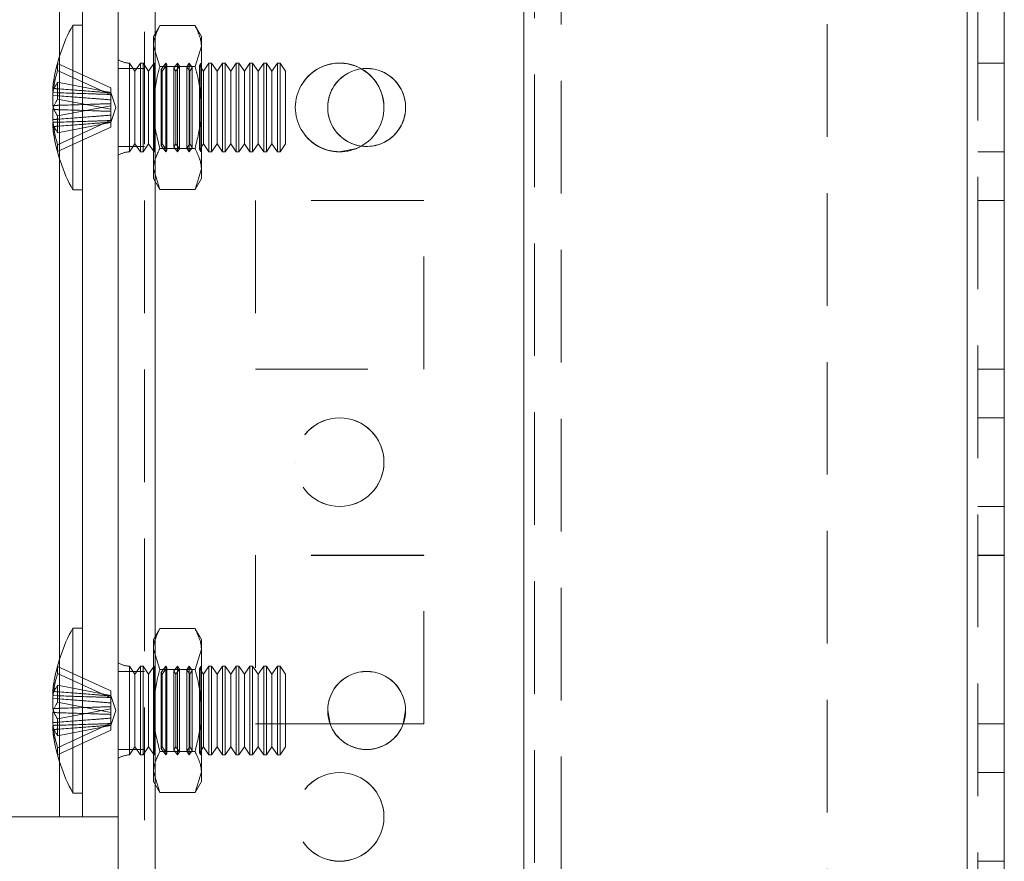
# Model space of a CAD drawing. Units: millimetres. Extents: x -3786 to 4614, y -3385 to 2555.
# Drawn here: x 284 to 340, y -77 to -29 of the extents above; entities that cross this region are included whole.
import ezdxf

# ---------------------------------------------------------------- set-up
doc = ezdxf.new("R2010")
doc.units = ezdxf.units.MM
doc.header["$LTSCALE"] = 5
doc.linetypes.add('HIDDEN', pattern=[1.905, 1.27, -0.635])

msp = doc.modelspace()

# ---------------------------------------------------------------- linework, layer by layer
at = {"color": 7, "linetype": 'Continuous', "lineweight": 18}
for p, q in [((289.73, -1901.226, 76.717), (289.73, 113.074, 76.717)), ((291.83, -1901.226, 76.717), (291.83, 113.074, 76.717)), ((337.63, 65.924, 76.717), (337.63, -1854.076, 76.717)), ((339.73, 65.924, 76.717), (339.73, -1854.076, 76.717)), ((287.73, -74.076, 76.717), (287.73, 5.924, 76.717)), ((287.73, -29.425, 76.717), (287.18, -29.425, 76.717)), ((287.18, -38.725, 76.717), (287.18, -29.425, 76.717)), ((286.041, -33, 76.717), (286.041, -33.237, 76.717)), ((286.041, -33.237, 76.717), (286.32, -33.245, 76.717)), ((286.041, -33.962, 76.717), (286.041, -33.394, 76.717)), ((286.041, -33.394, 76.717), (286.298, -33.413, 76.717)), ((286.041, -34.188, 76.717), (286.041, -34.757, 76.717)), ((286.041, -35.15, 76.717), (286.041, -34.914, 76.717)), ((287.18, -38.725, 76.717), (287.73, -38.725, 76.717)), ((287.73, -63.426, 76.717), (287.18, -63.426, 76.717)), ((287.18, -72.725, 76.717), (287.18, -63.426, 76.717)), ((286.041, -67, 76.717), (286.041, -67.237, 76.717)), ((286.041, -67.237, 76.717), (286.32, -67.245, 76.717)), ((286.041, -67.962, 76.717), (286.041, -67.394, 76.717)), ((286.041, -67.394, 76.717), (286.298, -67.413, 76.717)), ((286.041, -68.189, 76.717), (286.041, -68.757, 76.717)), ((301.689, -68.825, 76.717), (301.555, -68.07, 76.717)), ((301.689, -68.825, 76.717), (301.555, -68.07, 76.717)), ((305.955, -68.07, 76.717), (305.821, -68.825, 76.717)), ((305.955, -68.07, 76.717), (305.821, -68.825, 76.717)), ((301.684, -68.82, 76.717), (305.825, -68.82, 76.717)), ((301.686, -68.825, 76.717), (305.823, -68.825, 76.717)), ((286.041, -69.151, 76.717), (286.041, -68.914, 76.717)), ((287.18, -72.725, 76.717), (287.73, -72.725, 76.717)), ((270.43, -74.075, 76.717), (286.43, -74.075, 76.717)), ((286.43, -74.075, 76.717), (287.73, -74.075, 76.717)), ((287.73, -74.076, 76.717), (289.73, -74.076, 76.717))]:
    msp.add_line(p, q, dxfattribs=at)
at = {"color": 7, "linetype": 'HIDDEN', "lineweight": 18}
for p, q in [((291.23, 113.074, 76.717), (291.23, -1901.226, 76.717)), ((291.83, -1901.22, 76.717), (291.83, 113.08, 76.717)), ((291.83, 113.074, 76.717), (291.83, -1901.226, 76.717)), ((291.83, 113.074, 76.717), (291.83, -1901.22, 76.717)), ((291.83, 65.93, 76.717), (291.83, -1854.07, 76.717)), ((291.83, -1854.07, 76.717), (291.83, 65.93, 76.717)), ((291.83, -1854.075, 76.717), (291.83, 65.925, 76.717)), ((291.83, 65.925, 76.717), (291.83, -1854.075, 76.717)), ((312.63, 65.93, 76.717), (312.63, -1854.07, 76.717)), ((312.63, -1854.07, 76.717), (312.63, 65.93, 76.717)), ((312.63, -1854.075, 76.717), (312.63, 65.925, 76.717)), ((337.63, -1854.07, 76.717), (337.63, 65.93, 76.717)), ((337.63, 65.93, 76.717), (337.63, -1854.07, 76.717)), ((337.63, -1854.07, 76.717), (337.63, 65.93, 76.717)), ((337.63, 65.93, 76.717), (337.63, -1854.07, 76.717)), ((337.63, 65.925, 76.717), (337.63, -1854.075, 76.717)), ((337.63, -1854.075, 76.717), (337.63, 65.925, 76.717)), ((337.63, -1854.076, 76.717), (337.63, 65.924, 76.717)), ((338.23, -1854.076, 76.717), (338.23, 65.924, 76.717)), ((312.63, 63.444, 76.717), (312.63, -1851.595, 76.717)), ((313.23, 63.041, 76.717), (313.23, -1851.192, 76.717)), ((314.73, 62.674, 76.717), (314.73, -1850.826, 76.717)), ((329.73, 8.724, 76.717), (329.73, -316.876, 76.717)), ((286.43, -74.075, 76.717), (286.43, 5.925, 76.717)), ((292.087, -29.457, 76.717), (291.73, -30.076, 76.717)), ((292.087, -29.457, 76.717), (294.072, -29.457, 76.717)), ((294.43, -30.076, 76.717), (294.072, -29.457, 76.717)), ((291.73, -30.611, 76.717), (291.73, -30.076, 76.717)), ((294.43, -30.611, 76.717), (294.43, -30.076, 76.717)), ((292.087, -31.766, 76.717), (291.73, -30.611, 76.717)), ((291.73, -34.075, 76.717), (291.73, -30.611, 76.717)), ((294.072, -31.766, 76.717), (294.43, -30.611, 76.717)), ((294.43, -30.611, 76.717), (294.43, -34.075, 76.717)), ((286.32, -31.586, 76.717), (289.33, -32.973, 76.717)), ((286.43, -36.982, 76.717), (286.43, -31.169, 76.717)), ((290.368, -36.576, 76.717), (290.368, -31.574, 76.717)), ((290.68, -32.02, 76.717), (290.368, -31.576, 76.717)), ((290.991, -31.576, 76.717), (290.68, -32.02, 76.717)), ((290.991, -33.121, 76.717), (290.991, -31.576, 76.717)), ((291.141, -31.576, 76.717), (290.991, -31.576, 76.717)), ((291.141, -33.121, 76.717), (291.141, -31.576, 76.717)), ((291.452, -32.02, 76.717), (291.141, -31.576, 76.717)), ((291.76, -31.582, 76.717), (291.452, -32.02, 76.717)), ((291.755, -31.576, 76.717), (291.73, -31.576, 76.717)), ((291.755, -34.075, 76.717), (291.755, -31.576, 76.717)), ((291.76, -31.582, 76.717), (291.755, -31.576, 76.717)), ((291.76, -34.075, 76.717), (291.76, -31.582, 76.717)), ((292.417, -31.576, 76.717), (292.165, -31.935, 76.717)), ((292.477, -31.661, 76.717), (292.225, -32.02, 76.717)), ((292.417, -36.576, 76.717), (292.417, -31.576, 76.717)), ((292.477, -31.661, 76.717), (292.417, -31.576, 76.717)), ((292.477, -34.075, 76.717), (292.477, -31.661, 76.717)), ((293.08, -31.576, 76.717), (292.883, -31.856, 76.717)), ((293.08, -36.576, 76.717), (293.08, -31.576, 76.717)), ((293.195, -31.74, 76.717), (293.08, -31.576, 76.717)), ((293.742, -31.576, 76.717), (293.601, -31.778, 76.717)), ((293.742, -36.576, 76.717), (293.742, -31.576, 76.717)), ((293.912, -31.818, 76.717), (293.742, -31.576, 76.717)), ((294.404, -31.576, 76.717), (294.318, -31.699, 76.717)), ((294.404, -36.576, 76.717), (294.404, -31.576, 76.717)), ((294.417, -31.594, 76.717), (294.404, -31.576, 76.717)), ((294.43, -31.576, 76.717), (294.417, -31.594, 76.717)), ((294.417, -36.557, 76.717), (294.417, -31.594, 76.717)), ((294.855, -31.576, 76.717), (294.543, -32.02, 76.717)), ((294.855, -33.121, 76.717), (294.855, -31.576, 76.717)), ((295.004, -31.576, 76.717), (294.855, -31.576, 76.717)), ((295.004, -33.121, 76.717), (295.004, -31.576, 76.717)), ((295.316, -32.02, 76.717), (295.004, -31.576, 76.717)), ((295.628, -31.576, 76.717), (295.316, -32.02, 76.717)), ((295.628, -33.121, 76.717), (295.628, -31.576, 76.717)), ((295.777, -31.576, 76.717), (295.628, -31.576, 76.717)), ((295.777, -33.121, 76.717), (295.777, -31.576, 76.717)), ((296.089, -32.02, 76.717), (295.777, -31.576, 76.717)), ((296.4, -31.576, 76.717), (296.089, -32.02, 76.717)), ((296.4, -33.121, 76.717), (296.4, -31.576, 76.717)), ((296.55, -31.576, 76.717), (296.4, -31.576, 76.717)), ((296.55, -33.121, 76.717), (296.55, -31.576, 76.717)), ((296.862, -32.02, 76.717), (296.55, -31.576, 76.717)), ((297.173, -31.576, 76.717), (296.862, -32.02, 76.717)), ((297.173, -33.121, 76.717), (297.173, -31.576, 76.717)), ((297.323, -31.576, 76.717), (297.173, -31.576, 76.717)), ((297.323, -33.121, 76.717), (297.323, -31.576, 76.717)), ((297.634, -32.02, 76.717), (297.323, -31.576, 76.717)), ((297.946, -31.576, 76.717), (297.634, -32.02, 76.717)), ((297.946, -33.121, 76.717), (297.946, -31.576, 76.717)), ((298.095, -31.576, 76.717), (297.946, -31.576, 76.717)), ((298.095, -33.121, 76.717), (298.095, -31.576, 76.717)), ((298.407, -32.02, 76.717), (298.095, -31.576, 76.717)), ((298.719, -31.576, 76.717), (298.407, -32.02, 76.717)), ((298.719, -33.121, 76.717), (298.719, -31.576, 76.717)), ((298.868, -31.576, 76.717), (298.719, -31.576, 76.717)), ((298.868, -33.121, 76.717), (298.868, -31.576, 76.717)), ((299.18, -32.02, 76.717), (298.868, -31.576, 76.717)), ((339.73, -31.57, 76.717), (338.23, -31.57, 76.717)), ((339.73, -31.576, 76.717), (338.23, -31.576, 76.717)), ((286.32, -31.98, 76.717), (289.33, -33.367, 76.717)), ((291.23, -31.87, 76.717), (289.73, -31.87, 76.717)), ((291.23, -31.875, 76.717), (289.73, -31.875, 76.717)), ((290.68, -33.291, 76.717), (290.68, -32.02, 76.717)), ((291.452, -33.291, 76.717), (291.452, -32.02, 76.717)), ((292.087, -31.766, 76.717), (294.072, -31.766, 76.717)), ((292.087, -31.766, 76.717), (294.072, -31.766, 76.717)), ((292.165, -36.216, 76.717), (292.165, -31.935, 76.717)), ((292.225, -32.02, 76.717), (292.165, -31.935, 76.717)), ((292.225, -33.291, 76.717), (292.225, -32.02, 76.717)), ((292.883, -36.295, 76.717), (292.883, -31.856, 76.717)), ((292.998, -32.02, 76.717), (292.883, -31.856, 76.717)), ((293.195, -31.74, 76.717), (292.998, -32.02, 76.717)), ((292.998, -33.291, 76.717), (292.998, -32.02, 76.717)), ((293.195, -34.075, 76.717), (293.195, -31.74, 76.717)), ((293.601, -36.373, 76.717), (293.601, -31.778, 76.717)), ((293.771, -32.02, 76.717), (293.601, -31.778, 76.717)), ((293.912, -31.818, 76.717), (293.771, -32.02, 76.717)), ((293.771, -33.291, 76.717), (293.771, -32.02, 76.717)), ((293.912, -34.075, 76.717), (293.912, -31.818, 76.717)), ((294.318, -36.452, 76.717), (294.318, -31.699, 76.717)), ((294.543, -32.02, 76.717), (294.318, -31.699, 76.717)), ((294.543, -33.291, 76.717), (294.543, -32.02, 76.717)), ((295.316, -33.291, 76.717), (295.316, -32.02, 76.717)), ((296.089, -33.291, 76.717), (296.089, -32.02, 76.717)), ((296.862, -33.291, 76.717), (296.862, -32.02, 76.717)), ((297.634, -33.291, 76.717), (297.634, -32.02, 76.717)), ((298.407, -33.291, 76.717), (298.407, -32.02, 76.717)), ((299.18, -33.291, 76.717), (299.18, -32.02, 76.717)), ((286.32, -32.652, 76.717), (289.33, -33.225, 76.717)), ((289.33, -32.973, 76.717), (289.33, -33.225, 76.717)), ((289.606, -34.075, 76.717), (289.33, -33.224, 76.717)), ((289.33, -34.177, 76.717), (289.33, -33.225, 76.717)), ((290.68, -36.131, 76.717), (290.68, -33.291, 76.717)), ((290.991, -36.576, 76.717), (290.991, -33.121, 76.717)), ((291.141, -36.576, 76.717), (291.141, -33.121, 76.717)), ((291.452, -36.131, 76.717), (291.452, -33.291, 76.717)), ((292.225, -36.131, 76.717), (292.225, -33.291, 76.717)), ((292.998, -36.131, 76.717), (292.998, -33.291, 76.717)), ((293.771, -36.131, 76.717), (293.771, -33.291, 76.717)), ((294.543, -36.131, 76.717), (294.543, -33.291, 76.717)), ((294.855, -36.576, 76.717), (294.855, -33.121, 76.717)), ((295.004, -36.576, 76.717), (295.004, -33.121, 76.717)), ((295.316, -36.131, 76.717), (295.316, -33.291, 76.717)), ((295.628, -36.576, 76.717), (295.628, -33.121, 76.717)), ((295.777, -36.576, 76.717), (295.777, -33.121, 76.717)), ((296.089, -36.131, 76.717), (296.089, -33.291, 76.717)), ((296.4, -36.576, 76.717), (296.4, -33.121, 76.717)), ((296.55, -36.576, 76.717), (296.55, -33.121, 76.717)), ((296.862, -36.131, 76.717), (296.862, -33.291, 76.717)), ((297.173, -36.576, 76.717), (297.173, -33.121, 76.717)), ((297.323, -36.576, 76.717), (297.323, -33.121, 76.717)), ((297.634, -36.131, 76.717), (297.634, -33.291, 76.717)), ((297.946, -36.576, 76.717), (297.946, -33.121, 76.717)), ((298.095, -36.576, 76.717), (298.095, -33.121, 76.717)), ((298.407, -36.131, 76.717), (298.407, -33.291, 76.717)), ((298.719, -36.576, 76.717), (298.719, -33.121, 76.717)), ((298.868, -36.576, 76.717), (298.868, -33.121, 76.717)), ((299.18, -36.131, 76.717), (299.18, -33.291, 76.717)), ((286.32, -33.604, 76.717), (289.33, -34.177, 76.717)), ((286.32, -34.547, 76.717), (289.33, -33.974, 76.717)), ((289.33, -34.926, 76.717), (289.606, -34.075, 76.717)), ((289.33, -34.177, 76.717), (289.33, -34.293, 76.717)), ((289.33, -34.505, 76.717), (289.33, -34.293, 76.717)), ((291.73, -34.075, 76.717), (291.73, -37.54, 76.717)), ((291.755, -34.075, 76.717), (291.755, -36.576, 76.717)), ((291.76, -34.075, 76.717), (291.76, -36.569, 76.717)), ((292.477, -36.49, 76.717), (292.477, -34.075, 76.717)), ((293.195, -36.411, 76.717), (293.195, -34.075, 76.717)), ((293.912, -36.333, 76.717), (293.912, -34.075, 76.717)), ((294.43, -34.075, 76.717), (294.43, -37.54, 76.717)), ((286.32, -36.171, 76.717), (289.33, -34.784, 76.717)), ((286.32, -35.499, 76.717), (289.33, -34.926, 76.717)), ((289.33, -34.505, 76.717), (289.33, -34.784, 76.717)), ((289.33, -35.178, 76.717), (289.33, -34.784, 76.717)), ((286.32, -36.565, 76.717), (289.33, -35.178, 76.717)), ((289.73, -36.27, 76.717), (291.23, -36.27, 76.717)), ((289.73, -36.275, 76.717), (291.23, -36.275, 76.717)), ((290.368, -36.576, 76.717), (290.68, -36.131, 76.717)), ((290.68, -36.131, 76.717), (290.991, -36.576, 76.717)), ((290.991, -36.576, 76.717), (291.141, -36.576, 76.717)), ((291.141, -36.576, 76.717), (291.452, -36.131, 76.717)), ((291.452, -36.131, 76.717), (291.76, -36.569, 76.717)), ((291.73, -36.576, 76.717), (291.755, -36.576, 76.717)), ((291.755, -36.576, 76.717), (291.76, -36.569, 76.717)), ((292.087, -36.385, 76.717), (294.072, -36.385, 76.717)), ((292.087, -36.385, 76.717), (294.072, -36.385, 76.717)), ((292.165, -36.216, 76.717), (292.225, -36.131, 76.717)), ((292.165, -36.216, 76.717), (292.417, -36.576, 76.717)), ((292.225, -36.131, 76.717), (292.477, -36.49, 76.717)), ((292.417, -36.576, 76.717), (292.477, -36.49, 76.717)), ((292.883, -36.295, 76.717), (292.998, -36.131, 76.717)), ((292.883, -36.295, 76.717), (293.08, -36.576, 76.717)), ((292.998, -36.131, 76.717), (293.195, -36.411, 76.717)), ((293.08, -36.576, 76.717), (293.195, -36.411, 76.717)), ((293.601, -36.373, 76.717), (293.771, -36.131, 76.717)), ((293.601, -36.373, 76.717), (293.742, -36.576, 76.717)), ((293.742, -36.576, 76.717), (293.912, -36.333, 76.717)), ((293.771, -36.131, 76.717), (293.912, -36.333, 76.717)), ((294.318, -36.452, 76.717), (294.543, -36.131, 76.717)), ((294.318, -36.452, 76.717), (294.404, -36.576, 76.717)), ((294.404, -36.576, 76.717), (294.417, -36.557, 76.717)), ((294.417, -36.557, 76.717), (294.43, -36.576, 76.717)), ((294.543, -36.131, 76.717), (294.855, -36.576, 76.717)), ((294.855, -36.576, 76.717), (295.004, -36.576, 76.717)), ((295.004, -36.576, 76.717), (295.316, -36.131, 76.717)), ((295.316, -36.131, 76.717), (295.628, -36.576, 76.717)), ((295.628, -36.576, 76.717), (295.777, -36.576, 76.717)), ((295.777, -36.576, 76.717), (296.089, -36.131, 76.717)), ((296.089, -36.131, 76.717), (296.4, -36.576, 76.717)), ((296.4, -36.576, 76.717), (296.55, -36.576, 76.717)), ((296.55, -36.576, 76.717), (296.862, -36.131, 76.717)), ((296.862, -36.131, 76.717), (297.173, -36.576, 76.717)), ((297.173, -36.576, 76.717), (297.323, -36.576, 76.717)), ((297.323, -36.576, 76.717), (297.634, -36.131, 76.717)), ((297.634, -36.131, 76.717), (297.946, -36.576, 76.717)), ((297.946, -36.576, 76.717), (298.095, -36.576, 76.717)), ((298.095, -36.576, 76.717), (298.407, -36.131, 76.717)), ((298.407, -36.131, 76.717), (298.719, -36.576, 76.717)), ((298.719, -36.576, 76.717), (298.868, -36.576, 76.717)), ((298.868, -36.576, 76.717), (299.18, -36.131, 76.717)), ((338.23, -36.57, 76.717), (339.73, -36.57, 76.717)), ((338.23, -36.576, 76.717), (339.73, -36.576, 76.717)), ((292.087, -38.694, 76.717), (291.73, -37.54, 76.717)), ((291.73, -38.075, 76.717), (291.73, -37.54, 76.717)), ((294.072, -38.694, 76.717), (294.43, -37.54, 76.717)), ((294.43, -37.54, 76.717), (294.43, -38.075, 76.717)), ((291.73, -38.075, 76.717), (292.087, -38.694, 76.717)), ((294.072, -38.694, 76.717), (294.43, -38.075, 76.717)), ((292.087, -38.694, 76.717), (294.072, -38.694, 76.717)), ((306.98, -39.32, 76.717), (297.48, -39.32, 76.717)), ((297.48, -39.32, 76.717), (297.48, -39.325, 76.717)), ((297.48, -39.32, 76.717), (297.48, -39.32, 76.717)), ((306.98, -39.32, 76.717), (297.48, -39.32, 76.717)), ((306.98, -39.325, 76.717), (297.48, -39.325, 76.717)), ((297.48, -39.325, 76.717), (297.48, -48.825, 76.717)), ((306.98, -39.325, 76.717), (306.98, -39.32, 76.717)), ((306.98, -39.32, 76.717), (306.98, -39.32, 76.717)), ((306.98, -48.825, 76.717), (306.98, -39.325, 76.717)), ((338.23, -39.32, 76.717), (339.73, -39.32, 76.717)), ((338.23, -39.32, 76.717), (339.73, -39.32, 76.717)), ((338.23, -39.325, 76.717), (339.73, -39.325, 76.717)), ((338.23, -39.326, 76.717), (339.73, -39.326, 76.717)), ((297.48, -48.82, 76.717), (306.98, -48.82, 76.717)), ((297.48, -48.825, 76.717), (306.98, -48.825, 76.717)), ((338.23, -48.82, 76.717), (339.73, -48.82, 76.717)), ((338.23, -48.825, 76.717), (339.73, -48.825, 76.717)), ((339.73, -51.57, 76.717), (338.23, -51.57, 76.717)), ((339.73, -51.576, 76.717), (338.23, -51.576, 76.717)), ((299.73, -54.07, 76.717), (299.73, -54.07, 76.717)), ((304.73, -54.07, 76.717), (304.73, -54.07, 76.717)), ((338.23, -56.57, 76.717), (339.73, -56.57, 76.717)), ((338.23, -56.576, 76.717), (339.73, -56.576, 76.717)), ((306.98, -59.32, 76.717), (297.48, -59.32, 76.717)), ((297.48, -59.32, 76.717), (297.48, -59.325, 76.717)), ((306.98, -59.325, 76.717), (297.48, -59.325, 76.717)), ((297.48, -59.325, 76.717), (297.48, -68.825, 76.717)), ((306.98, -59.325, 76.717), (306.98, -59.32, 76.717)), ((306.98, -68.825, 76.717), (306.98, -59.325, 76.717)), ((338.23, -59.32, 76.717), (339.73, -59.32, 76.717)), ((338.23, -59.32, 76.717), (339.73, -59.32, 76.717)), ((338.23, -59.325, 76.717), (339.73, -59.325, 76.717)), ((338.23, -59.326, 76.717), (339.73, -59.326, 76.717)), ((292.087, -63.457, 76.717), (291.73, -64.075, 76.717)), ((292.087, -63.457, 76.717), (294.072, -63.457, 76.717)), ((294.43, -64.075, 76.717), (294.072, -63.457, 76.717)), ((291.73, -64.611, 76.717), (291.73, -64.075, 76.717)), ((294.43, -64.611, 76.717), (294.43, -64.075, 76.717)), ((292.087, -65.766, 76.717), (291.73, -64.611, 76.717)), ((291.73, -68.076, 76.717), (291.73, -64.611, 76.717)), ((294.072, -65.766, 76.717), (294.43, -64.611, 76.717)), ((294.43, -64.611, 76.717), (294.43, -68.076, 76.717)), ((286.43, -70.982, 76.717), (286.43, -65.169, 76.717)), ((286.32, -65.586, 76.717), (289.33, -66.973, 76.717)), ((286.32, -65.98, 76.717), (289.33, -67.367, 76.717)), ((291.23, -65.87, 76.717), (289.73, -65.87, 76.717)), ((291.23, -65.875, 76.717), (289.73, -65.875, 76.717)), ((290.368, -70.576, 76.717), (290.368, -65.574, 76.717)), ((290.68, -66.02, 76.717), (290.368, -65.575, 76.717)), ((290.991, -65.575, 76.717), (290.68, -66.02, 76.717)), ((290.68, -67.291, 76.717), (290.68, -66.02, 76.717)), ((290.991, -67.121, 76.717), (290.991, -65.575, 76.717)), ((291.141, -65.575, 76.717), (290.991, -65.575, 76.717)), ((291.141, -67.121, 76.717), (291.141, -65.575, 76.717)), ((291.452, -66.02, 76.717), (291.141, -65.575, 76.717)), ((291.76, -65.582, 76.717), (291.452, -66.02, 76.717)), ((291.452, -67.291, 76.717), (291.452, -66.02, 76.717)), ((291.755, -65.575, 76.717), (291.73, -65.575, 76.717)), ((291.755, -68.076, 76.717), (291.755, -65.575, 76.717)), ((291.76, -65.582, 76.717), (291.755, -65.575, 76.717)), ((291.76, -68.076, 76.717), (291.76, -65.582, 76.717)), ((292.087, -65.766, 76.717), (294.072, -65.766, 76.717)), ((292.417, -65.575, 76.717), (292.165, -65.935, 76.717)), ((292.165, -70.216, 76.717), (292.165, -65.935, 76.717)), ((292.225, -66.02, 76.717), (292.165, -65.935, 76.717)), ((292.477, -65.661, 76.717), (292.225, -66.02, 76.717)), ((292.225, -67.291, 76.717), (292.225, -66.02, 76.717)), ((292.417, -70.575, 76.717), (292.417, -65.575, 76.717)), ((292.477, -65.661, 76.717), (292.417, -65.575, 76.717)), ((292.477, -68.076, 76.717), (292.477, -65.661, 76.717)), ((293.08, -65.575, 76.717), (292.883, -65.856, 76.717)), ((292.883, -70.295, 76.717), (292.883, -65.856, 76.717)), ((292.998, -66.02, 76.717), (292.883, -65.856, 76.717)), ((293.195, -65.74, 76.717), (292.998, -66.02, 76.717)), ((292.998, -67.291, 76.717), (292.998, -66.02, 76.717)), ((293.08, -70.575, 76.717), (293.08, -65.575, 76.717)), ((293.195, -65.74, 76.717), (293.08, -65.575, 76.717)), ((293.195, -68.076, 76.717), (293.195, -65.74, 76.717)), ((293.742, -65.575, 76.717), (293.601, -65.778, 76.717)), ((293.601, -70.373, 76.717), (293.601, -65.778, 76.717)), ((293.771, -66.02, 76.717), (293.601, -65.778, 76.717)), ((293.742, -70.575, 76.717), (293.742, -65.575, 76.717)), ((293.912, -65.818, 76.717), (293.742, -65.575, 76.717)), ((293.912, -65.818, 76.717), (293.771, -66.02, 76.717)), ((293.771, -67.291, 76.717), (293.771, -66.02, 76.717)), ((293.912, -68.076, 76.717), (293.912, -65.818, 76.717)), ((294.404, -65.575, 76.717), (294.318, -65.699, 76.717)), ((294.318, -70.452, 76.717), (294.318, -65.699, 76.717)), ((294.543, -66.02, 76.717), (294.318, -65.699, 76.717)), ((294.404, -70.575, 76.717), (294.404, -65.575, 76.717)), ((294.417, -65.594, 76.717), (294.404, -65.575, 76.717)), ((294.43, -65.575, 76.717), (294.417, -65.594, 76.717)), ((294.417, -70.557, 76.717), (294.417, -65.594, 76.717)), ((294.855, -65.575, 76.717), (294.543, -66.02, 76.717)), ((294.543, -67.291, 76.717), (294.543, -66.02, 76.717)), ((294.855, -67.121, 76.717), (294.855, -65.575, 76.717)), ((295.004, -65.575, 76.717), (294.855, -65.575, 76.717)), ((295.004, -67.121, 76.717), (295.004, -65.575, 76.717)), ((295.316, -66.02, 76.717), (295.004, -65.575, 76.717)), ((295.628, -65.575, 76.717), (295.316, -66.02, 76.717)), ((295.316, -67.291, 76.717), (295.316, -66.02, 76.717)), ((295.628, -67.121, 76.717), (295.628, -65.575, 76.717)), ((295.777, -65.575, 76.717), (295.628, -65.575, 76.717)), ((295.777, -67.121, 76.717), (295.777, -65.575, 76.717)), ((296.089, -66.02, 76.717), (295.777, -65.575, 76.717)), ((296.4, -65.575, 76.717), (296.089, -66.02, 76.717)), ((296.089, -67.291, 76.717), (296.089, -66.02, 76.717)), ((296.4, -67.121, 76.717), (296.4, -65.575, 76.717)), ((296.55, -65.575, 76.717), (296.4, -65.575, 76.717)), ((296.55, -67.121, 76.717), (296.55, -65.575, 76.717)), ((296.862, -66.02, 76.717), (296.55, -65.575, 76.717)), ((297.173, -65.575, 76.717), (296.862, -66.02, 76.717)), ((296.862, -67.291, 76.717), (296.862, -66.02, 76.717)), ((297.173, -67.121, 76.717), (297.173, -65.575, 76.717)), ((297.323, -65.575, 76.717), (297.173, -65.575, 76.717)), ((297.323, -67.121, 76.717), (297.323, -65.575, 76.717)), ((297.634, -66.02, 76.717), (297.323, -65.575, 76.717)), ((297.946, -65.575, 76.717), (297.634, -66.02, 76.717)), ((297.634, -67.291, 76.717), (297.634, -66.02, 76.717)), ((297.946, -67.121, 76.717), (297.946, -65.575, 76.717)), ((298.095, -65.575, 76.717), (297.946, -65.575, 76.717)), ((298.095, -67.121, 76.717), (298.095, -65.575, 76.717)), ((298.407, -66.02, 76.717), (298.095, -65.575, 76.717)), ((298.719, -65.575, 76.717), (298.407, -66.02, 76.717)), ((298.407, -67.291, 76.717), (298.407, -66.02, 76.717)), ((298.719, -67.121, 76.717), (298.719, -65.575, 76.717)), ((298.868, -65.575, 76.717), (298.719, -65.575, 76.717)), ((298.868, -67.121, 76.717), (298.868, -65.575, 76.717)), ((299.18, -66.02, 76.717), (298.868, -65.575, 76.717)), ((299.18, -67.291, 76.717), (299.18, -66.02, 76.717)), ((286.32, -66.652, 76.717), (289.33, -67.225, 76.717)), ((289.33, -66.973, 76.717), (289.33, -67.225, 76.717)), ((290.991, -70.575, 76.717), (290.991, -67.121, 76.717)), ((291.141, -70.575, 76.717), (291.141, -67.121, 76.717)), ((294.855, -70.575, 76.717), (294.855, -67.121, 76.717)), ((295.004, -70.575, 76.717), (295.004, -67.121, 76.717)), ((295.628, -70.575, 76.717), (295.628, -67.121, 76.717)), ((295.777, -70.575, 76.717), (295.777, -67.121, 76.717)), ((296.4, -70.575, 76.717), (296.4, -67.121, 76.717)), ((296.55, -70.575, 76.717), (296.55, -67.121, 76.717)), ((297.173, -70.575, 76.717), (297.173, -67.121, 76.717)), ((297.323, -70.575, 76.717), (297.323, -67.121, 76.717)), ((297.946, -70.575, 76.717), (297.946, -67.121, 76.717)), ((298.095, -70.575, 76.717), (298.095, -67.121, 76.717)), ((298.719, -70.575, 76.717), (298.719, -67.121, 76.717)), ((298.868, -70.575, 76.717), (298.868, -67.121, 76.717)), ((286.32, -67.604, 76.717), (289.33, -68.177, 76.717)), ((289.606, -68.076, 76.717), (289.33, -67.224, 76.717)), ((289.33, -68.177, 76.717), (289.33, -67.225, 76.717)), ((290.68, -70.13, 76.717), (290.68, -67.291, 76.717)), ((291.452, -70.13, 76.717), (291.452, -67.291, 76.717)), ((292.225, -70.13, 76.717), (292.225, -67.291, 76.717)), ((292.998, -70.13, 76.717), (292.998, -67.291, 76.717)), ((293.771, -70.13, 76.717), (293.771, -67.291, 76.717)), ((294.543, -70.13, 76.717), (294.543, -67.291, 76.717)), ((295.316, -70.13, 76.717), (295.316, -67.291, 76.717)), ((296.089, -70.13, 76.717), (296.089, -67.291, 76.717)), ((296.862, -70.13, 76.717), (296.862, -67.291, 76.717)), ((297.634, -70.13, 76.717), (297.634, -67.291, 76.717)), ((298.407, -70.13, 76.717), (298.407, -67.291, 76.717)), ((299.18, -70.13, 76.717), (299.18, -67.291, 76.717)), ((286.32, -68.547, 76.717), (289.33, -67.974, 76.717)), ((289.33, -68.926, 76.717), (289.606, -68.076, 76.717)), ((289.33, -68.177, 76.717), (289.33, -68.293, 76.717)), ((289.33, -68.505, 76.717), (289.33, -68.293, 76.717)), ((291.73, -68.076, 76.717), (291.73, -71.54, 76.717)), ((291.755, -68.076, 76.717), (291.755, -70.575, 76.717)), ((291.76, -68.076, 76.717), (291.76, -70.569, 76.717)), ((292.477, -70.49, 76.717), (292.477, -68.076, 76.717)), ((293.195, -70.411, 76.717), (293.195, -68.076, 76.717)), ((293.912, -70.332, 76.717), (293.912, -68.076, 76.717)), ((294.43, -68.076, 76.717), (294.43, -71.54, 76.717)), ((301.555, -68.076, 76.717), (301.555, -68.076, 76.717)), ((305.955, -68.076, 76.717), (305.955, -68.076, 76.717)), ((286.32, -70.171, 76.717), (289.33, -68.784, 76.717)), ((289.33, -68.505, 76.717), (289.33, -68.784, 76.717)), ((289.33, -69.178, 76.717), (289.33, -68.784, 76.717)), ((297.48, -68.82, 76.717), (301.684, -68.82, 76.717)), ((297.48, -68.825, 76.717), (301.686, -68.825, 76.717)), ((305.823, -68.825, 76.717), (306.98, -68.825, 76.717)), ((305.825, -68.82, 76.717), (306.98, -68.82, 76.717)), ((338.23, -68.82, 76.717), (339.73, -68.82, 76.717)), ((338.23, -68.825, 76.717), (339.73, -68.825, 76.717)), ((338.23, -68.826, 76.717), (339.73, -68.826, 76.717)), ((286.32, -69.499, 76.717), (289.33, -68.926, 76.717)), ((286.32, -70.565, 76.717), (289.33, -69.178, 76.717)), ((289.73, -70.27, 76.717), (291.23, -70.27, 76.717)), ((289.73, -70.276, 76.717), (291.23, -70.276, 76.717)), ((290.368, -70.575, 76.717), (290.68, -70.13, 76.717)), ((290.68, -70.13, 76.717), (290.991, -70.575, 76.717)), ((291.141, -70.575, 76.717), (291.452, -70.13, 76.717)), ((291.452, -70.13, 76.717), (291.76, -70.569, 76.717)), ((292.087, -70.385, 76.717), (294.072, -70.385, 76.717)), ((292.087, -70.385, 76.717), (294.072, -70.385, 76.717)), ((292.165, -70.216, 76.717), (292.225, -70.13, 76.717)), ((292.165, -70.216, 76.717), (292.417, -70.575, 76.717)), ((292.225, -70.13, 76.717), (292.477, -70.49, 76.717)), ((292.417, -70.575, 76.717), (292.477, -70.49, 76.717)), ((292.883, -70.295, 76.717), (292.998, -70.13, 76.717)), ((292.883, -70.295, 76.717), (293.08, -70.575, 76.717)), ((292.998, -70.13, 76.717), (293.195, -70.411, 76.717)), ((293.08, -70.575, 76.717), (293.195, -70.411, 76.717)), ((293.601, -70.373, 76.717), (293.771, -70.13, 76.717)), ((293.601, -70.373, 76.717), (293.742, -70.575, 76.717)), ((293.742, -70.575, 76.717), (293.912, -70.332, 76.717)), ((293.771, -70.13, 76.717), (293.912, -70.332, 76.717)), ((294.318, -70.452, 76.717), (294.543, -70.13, 76.717)), ((294.318, -70.452, 76.717), (294.404, -70.575, 76.717)), ((294.543, -70.13, 76.717), (294.855, -70.575, 76.717)), ((295.004, -70.575, 76.717), (295.316, -70.13, 76.717)), ((295.316, -70.13, 76.717), (295.628, -70.575, 76.717)), ((295.777, -70.575, 76.717), (296.089, -70.13, 76.717)), ((296.089, -70.13, 76.717), (296.4, -70.575, 76.717)), ((296.55, -70.575, 76.717), (296.862, -70.13, 76.717)), ((296.862, -70.13, 76.717), (297.173, -70.575, 76.717)), ((297.323, -70.575, 76.717), (297.634, -70.13, 76.717)), ((297.634, -70.13, 76.717), (297.946, -70.575, 76.717)), ((298.095, -70.575, 76.717), (298.407, -70.13, 76.717)), ((298.407, -70.13, 76.717), (298.719, -70.575, 76.717)), ((298.868, -70.575, 76.717), (299.18, -70.13, 76.717)), ((290.991, -70.575, 76.717), (291.141, -70.575, 76.717)), ((291.73, -70.575, 76.717), (291.755, -70.575, 76.717)), ((291.755, -70.575, 76.717), (291.76, -70.569, 76.717)), ((294.404, -70.575, 76.717), (294.417, -70.557, 76.717)), ((294.417, -70.557, 76.717), (294.43, -70.575, 76.717)), ((294.855, -70.575, 76.717), (295.004, -70.575, 76.717)), ((295.628, -70.575, 76.717), (295.777, -70.575, 76.717)), ((296.4, -70.575, 76.717), (296.55, -70.575, 76.717)), ((297.173, -70.575, 76.717), (297.323, -70.575, 76.717)), ((297.946, -70.575, 76.717), (298.095, -70.575, 76.717)), ((298.719, -70.575, 76.717), (298.868, -70.575, 76.717)), ((292.087, -72.694, 76.717), (291.73, -71.54, 76.717)), ((291.73, -72.075, 76.717), (291.73, -71.54, 76.717)), ((294.072, -72.694, 76.717), (294.43, -71.54, 76.717)), ((294.43, -71.54, 76.717), (294.43, -72.075, 76.717)), ((339.73, -71.57, 76.717), (338.23, -71.57, 76.717)), ((339.73, -71.575, 76.717), (338.23, -71.575, 76.717)), ((291.73, -72.075, 76.717), (292.087, -72.694, 76.717)), ((294.072, -72.694, 76.717), (294.43, -72.075, 76.717)), ((292.087, -72.694, 76.717), (294.072, -72.694, 76.717)), ((270.43, -74.075, 76.717), (286.43, -74.075, 76.717)), ((286.43, -74.075, 76.717), (289.73, -74.075, 76.717)), ((287.73, -74.075, 76.717), (289.73, -74.075, 76.717)), ((338.23, -76.57, 76.717), (339.73, -76.57, 76.717))]:
    msp.add_line(p, q, dxfattribs=at)
at = {"color": 8, "linetype": 'Continuous', "lineweight": 18}
for p, q in [((286.43, -31.169, 76.717), (286.43, -2.982, 76.717)), ((286.43, -65.169, 76.717), (286.43, -36.982, 76.717)), ((286.43, -74.075, 76.717), (286.43, -70.982, 76.717))]:
    msp.add_line(p, q, dxfattribs=at)
at = {"color": 7, "linetype": 'Continuous', "lineweight": 18, "elevation": 76.717, "flags": 128}
for points in [[(286.075, -34.075), (286.062, -34.036), (286.041, -33.962)], [(286.075, -68.076), (286.062, -68.036), (286.041, -67.962)]]:
    msp.add_lwpolyline(points, dxfattribs=at)
at = {"color": 7, "linetype": 'HIDDEN', "lineweight": 18, "elevation": 76.717, "flags": 128}
msp.add_lwpolyline([(302.23, -36.57), (303.186, -36.38), (303.447, -36.254)], dxfattribs=at)
at = {"color": 7, "linetype": 'Continuous', "lineweight": 18}
for centre in [(303.755, -34.076, 76.717), (303.755, -68.076, 76.717)]:
    msp.add_circle(centre, 2.2, dxfattribs=at)
at = {"color": 7, "linetype": 'HIDDEN', "lineweight": 18}
for centre in [(302.23, -54.07, 76.717), (302.23, -54.07, 76.717), (302.23, -54.075, 76.717), (302.23, -54.075, 76.717), (302.23, -74.07, 76.717), (302.23, -74.07, 76.717), (302.23, -74.075, 76.717), (302.23, -74.075, 76.717)]:
    msp.add_circle(centre, 2.5, dxfattribs=at)
at = {"color": 7, "linetype": 'Continuous', "lineweight": 18}
for centre, radius, start, end in [((295.589, -34.075, 76.717), 9.609, 151.0594, 171.9316), ((302.23, -34.075, 76.717), 2.5, 299.3221, 60.6513), ((287.8, -33.718, 76.717), 1.824, 144.2526, 164.698), ((295.288, -33.128, 76.717), 8.981, 176.9622, 183.0378), ((287.802, -34.671, 76.717), 1.826, 144.2647, 164.686), ((303.755, -34.07, 76.717), 2.2, 180, 262.3649), ((303.755, -34.07, 76.717), 2.2, 180, 262.3653), ((303.755, -34.076, 76.717), 2.2, 180, 270), ((302.23, -34.07, 76.717), 2.5, 299.1271, 0), ((302.23, -34.07, 76.717), 2.5, 299.1266, 0), ((302.23, -34.075, 76.717), 2.5, 299.3216, 0), ((303.755, -34.076, 76.717), 2.2, 270, 360), ((294.262, -33.87, 76.717), 8.269, 186.1594, 196.1598), ((294.259, -34.264, 76.717), 8.266, 186.1574, 196.1618), ((295.589, -34.075, 76.717), 9.609, 188.0684, 208.9406), ((287.845, -36.368, 76.717), 1.538, 172.6556, 187.3444), ((295.589, -68.075, 76.717), 9.609, 151.0594, 171.9316), ((287.798, -67.717, 76.717), 1.822, 144.2429, 164.7077), ((295.289, -67.128, 76.717), 8.982, 176.9625, 183.0375), ((287.8, -68.67, 76.717), 1.824, 144.2526, 164.698), ((303.755, -68.076, 76.717), 2.2, 180, 270), ((303.755, -68.076, 76.717), 2.2, 270, 360), ((294.257, -67.871, 76.717), 8.264, 186.1575, 196.1636), ((294.262, -68.263, 76.717), 8.269, 186.1594, 196.1598), ((295.589, -68.075, 76.717), 9.609, 188.0684, 208.9406), ((287.846, -70.368, 76.717), 1.539, 172.6567, 187.3433)]:
    msp.add_arc(centre, radius, start, end, dxfattribs=at)
at = {"color": 7, "linetype": 'HIDDEN', "lineweight": 18}
for centre, radius, start, end in [((294.259, -33.887, 76.717), 8.266, 163.8382, 173.8426), ((287.845, -31.783, 76.717), 1.538, 172.6556, 187.3444), ((290.418, -30.275, 76.717), 1.3, 238.0217, 267.7927), ((302.23, -34.07, 76.717), 2.5, 0, 299.1271), ((302.23, -34.07, 76.717), 2.5, 0, 270), ((302.23, -34.075, 76.717), 2.5, 60.6513, 180), ((302.23, -34.075, 76.717), 2.5, 0, 299.3216), ((294.262, -34.281, 76.717), 8.269, 163.8402, 173.8406), ((303.755, -34.07, 76.717), 2.2, 262.3649, 180), ((303.755, -34.07, 76.717), 2.2, 0, 180), ((303.755, -34.076, 76.717), 2.2, 360, 180), ((287.844, -33.455, 76.717), 1.875, 199.3164, 215.5969), ((302.23, -34.075, 76.717), 2.5, 180, 299.3221), ((303.755, -34.07, 76.717), 2.2, 262.3653, 0), ((287.798, -34.434, 76.717), 1.822, 195.2923, 215.7571), ((295.288, -35.023, 76.717), 8.981, 176.9622, 183.0378), ((290.418, -37.875, 76.717), 1.3, 92.2073, 121.9783), ((290.418, -64.275, 76.717), 1.3, 238.0217, 267.7927), ((294.257, -67.887, 76.717), 8.264, 163.8364, 173.8425), ((294.257, -68.28, 76.717), 8.264, 163.837, 173.8438), ((287.845, -65.783, 76.717), 1.538, 172.6556, 187.3444), ((303.755, -68.07, 76.717), 2.2, 360, 180), ((303.755, -68.07, 76.717), 2.2, 0, 180), ((303.755, -68.076, 76.717), 2.2, 360, 180), ((287.841, -67.457, 76.717), 1.872, 199.3092, 215.6159), ((295.292, -69.023, 76.717), 8.985, 176.963, 183.037), ((303.755, -68.07, 76.717), 2.2, 200.0857, 339.9143), ((303.755, -68.07, 76.717), 2.2, 200.086, 339.914), ((287.801, -68.433, 76.717), 1.825, 195.3079, 215.7415), ((290.418, -71.875, 76.717), 1.3, 92.2073, 121.9783)]:
    msp.add_arc(centre, radius, start, end, dxfattribs=at)
for points, knots in [([(291.73, -30.611, 76.717), (291.73, -30.584, 76.717), (291.735, -30.194, 76.717), (291.917, -29.812, 76.717), (292.087, -29.457, 76.717)], [0, 0, 0, 0, 0.070172, 1, 1, 1, 1]), ([(294.43, -30.611, 76.717), (294.429, -30.584, 76.717), (294.424, -30.194, 76.717), (294.242, -29.812, 76.717), (294.072, -29.457, 76.717)], [0, 0, 0, 0, 0.070173, 1, 1, 1, 1]), ([(292.087, -31.766, 76.717), (292.033, -31.96, 76.717), (291.824, -32.713, 76.717), (291.77, -33.495, 76.717), (291.73, -34.075, 76.717)], [0, 0, 0, 0, 0.25754, 1, 1, 1, 1]), ([(294.072, -31.766, 76.717), (294.126, -31.96, 76.717), (294.336, -32.713, 76.717), (294.39, -33.495, 76.717), (294.43, -34.075, 76.717)], [0, 0, 0, 0, 0.25754, 1, 1, 1, 1]), ([(289.33, -33.253, 76.717), (289.018, -33.228, 76.717), (288.053, -33.15, 76.717), (286.956, -33.068, 76.717), (286.171, -33.01, 76.717), (286.041, -33, 76.717)], [0, 0, 0, 0, 0.284052, 0.880896, 1, 1, 1, 1]), ([(286.32, -33.245, 76.717), (286.357, -33.246, 76.717), (287.049, -33.267, 76.717), (288.053, -33.299, 76.717), (289.018, -33.331, 76.717), (289.33, -33.341, 76.717)], [0, 0, 0, 0, 0.037484, 0.689631, 1, 1, 1, 1]), ([(289.33, -33.858, 76.717), (289.018, -33.868, 76.717), (288.053, -33.901, 76.717), (286.956, -33.934, 76.717), (286.171, -33.958, 76.717), (286.041, -33.962, 76.717)], [0, 0, 0, 0, 0.284051, 0.880894, 1, 1, 1, 1]), ([(286.298, -33.413, 76.717), (286.343, -33.416, 76.717), (287.042, -33.468, 76.717), (288.053, -33.544, 76.717), (289.018, -33.621, 76.717), (289.33, -33.646, 76.717)], [0, 0, 0, 0, 0.0443072, 0.6918309, 1, 1, 1, 1]), ([(289.33, -34.293, 76.717), (289.018, -34.282, 76.717), (288.053, -34.25, 76.717), (286.956, -34.217, 76.717), (286.171, -34.192, 76.717), (286.041, -34.188, 76.717)], [0, 0, 0, 0, 0.284051, 0.880894, 1, 1, 1, 1]), ([(291.73, -34.075, 76.717), (291.735, -34.285, 76.717), (291.755, -35.067, 76.717), (291.947, -35.828, 76.717), (292.087, -36.385, 76.717)], [0, 0, 0, 0, 0.268625, 1, 1, 1, 1]), ([(294.43, -34.075, 76.717), (294.424, -34.285, 76.717), (294.405, -35.067, 76.717), (294.213, -35.828, 76.717), (294.072, -36.385, 76.717)], [0, 0, 0, 0, 0.268625, 1, 1, 1, 1]), ([(286.041, -34.757, 76.717), (286.171, -34.748, 76.717), (286.956, -34.69, 76.717), (288.053, -34.607, 76.717), (289.018, -34.53, 76.717), (289.33, -34.505, 76.717)], [0, 0, 0, 0, 0.119104, 0.715951, 1, 1, 1, 1]), ([(286.041, -34.914, 76.717), (286.171, -34.91, 76.717), (286.956, -34.887, 76.717), (288.053, -34.852, 76.717), (289.018, -34.82, 76.717), (289.33, -34.81, 76.717)], [0, 0, 0, 0, 0.119106, 0.71595, 1, 1, 1, 1]), ([(289.33, -34.898, 76.717), (289.018, -34.923, 76.717), (288.053, -35.001, 76.717), (286.956, -35.083, 76.717), (286.171, -35.141, 76.717), (286.041, -35.15, 76.717)], [0, 0, 0, 0, 0.284052, 0.880896, 1, 1, 1, 1]), ([(291.73, -37.54, 76.717), (291.73, -37.512, 76.717), (291.735, -37.122, 76.717), (291.917, -36.74, 76.717), (292.087, -36.385, 76.717)], [0, 0, 0, 0, 0.070172, 1, 1, 1, 1]), ([(294.43, -37.54, 76.717), (294.429, -37.512, 76.717), (294.424, -37.122, 76.717), (294.242, -36.74, 76.717), (294.072, -36.385, 76.717)], [0, 0, 0, 0, 0.070172, 1, 1, 1, 1]), ([(291.73, -64.611, 76.717), (291.73, -64.584, 76.717), (291.735, -64.194, 76.717), (291.917, -63.812, 76.717), (292.087, -63.457, 76.717)], [0, 0, 0, 0, 0.070195, 1, 1, 1, 1]), ([(294.43, -64.611, 76.717), (294.429, -64.584, 76.717), (294.424, -64.194, 76.717), (294.242, -63.812, 76.717), (294.072, -63.457, 76.717)], [0, 0, 0, 0, 0.070196, 1, 1, 1, 1]), ([(292.087, -65.766, 76.717), (292.033, -65.96, 76.717), (291.824, -66.713, 76.717), (291.77, -67.495, 76.717), (291.73, -68.076, 76.717)], [0, 0, 0, 0, 0.257576, 1, 1, 1, 1]), ([(294.072, -65.766, 76.717), (294.126, -65.96, 76.717), (294.336, -66.713, 76.717), (294.39, -67.495, 76.717), (294.43, -68.076, 76.717)], [0, 0, 0, 0, 0.257576, 1, 1, 1, 1]), ([(289.33, -67.253, 76.717), (289.018, -67.228, 76.717), (288.053, -67.15, 76.717), (286.956, -67.068, 76.717), (286.171, -67.01, 76.717), (286.041, -67, 76.717)], [0, 0, 0, 0, 0.2840515, 0.8808933, 1, 1, 1, 1]), ([(286.298, -67.413, 76.717), (286.343, -67.416, 76.717), (287.042, -67.467, 76.717), (288.053, -67.544, 76.717), (289.018, -67.621, 76.717), (289.33, -67.646, 76.717)], [0, 0, 0, 0, 0.0443046, 0.691828, 1, 1, 1, 1]), ([(286.32, -67.245, 76.717), (286.357, -67.246, 76.717), (287.049, -67.267, 76.717), (288.053, -67.298, 76.717), (289.018, -67.33, 76.717), (289.33, -67.341, 76.717)], [0, 0, 0, 0, 0.037485, 0.689629, 1, 1, 1, 1]), ([(289.33, -67.858, 76.717), (289.018, -67.869, 76.717), (288.053, -67.901, 76.717), (286.956, -67.935, 76.717), (286.171, -67.958, 76.717), (286.041, -67.962, 76.717)], [0, 0, 0, 0, 0.284051, 0.880895, 1, 1, 1, 1]), ([(289.33, -68.293, 76.717), (289.018, -68.282, 76.717), (288.053, -68.251, 76.717), (286.956, -68.216, 76.717), (286.171, -68.192, 76.717), (286.041, -68.189, 76.717)], [0, 0, 0, 0, 0.28405, 0.880895, 1, 1, 1, 1]), ([(291.73, -68.076, 76.717), (291.735, -68.285, 76.717), (291.755, -69.067, 76.717), (291.947, -69.828, 76.717), (292.087, -70.385, 76.717)], [0, 0, 0, 0, 0.268625, 1, 1, 1, 1]), ([(294.43, -68.076, 76.717), (294.424, -68.285, 76.717), (294.405, -69.067, 76.717), (294.213, -69.828, 76.717), (294.072, -70.385, 76.717)], [0, 0, 0, 0, 0.268625, 1, 1, 1, 1]), ([(286.041, -68.757, 76.717), (286.171, -68.748, 76.717), (286.956, -68.69, 76.717), (288.053, -68.607, 76.717), (289.018, -68.53, 76.717), (289.33, -68.505, 76.717)], [0, 0, 0, 0, 0.119107, 0.715951, 1, 1, 1, 1]), ([(286.041, -68.914, 76.717), (286.171, -68.91, 76.717), (286.956, -68.887, 76.717), (288.053, -68.852, 76.717), (289.018, -68.82, 76.717), (289.33, -68.81, 76.717)], [0, 0, 0, 0, 0.1191054, 0.7159499, 1, 1, 1, 1]), ([(289.33, -68.898, 76.717), (289.018, -68.923, 76.717), (288.053, -69, 76.717), (286.956, -69.083, 76.717), (286.171, -69.141, 76.717), (286.041, -69.151, 76.717)], [0, 0, 0, 0, 0.28405, 0.880893, 1, 1, 1, 1]), ([(291.73, -71.54, 76.717), (291.73, -71.512, 76.717), (291.735, -71.122, 76.717), (291.917, -70.74, 76.717), (292.087, -70.385, 76.717)], [0, 0, 0, 0, 0.070208, 1, 1, 1, 1]), ([(294.43, -71.54, 76.717), (294.429, -71.512, 76.717), (294.424, -71.122, 76.717), (294.242, -70.74, 76.717), (294.072, -70.385, 76.717)], [0, 0, 0, 0, 0.070208, 1, 1, 1, 1])]:
    msp.add_open_spline(points, degree=3, knots=knots, dxfattribs=at)

doc.saveas('drawing.dxf')
